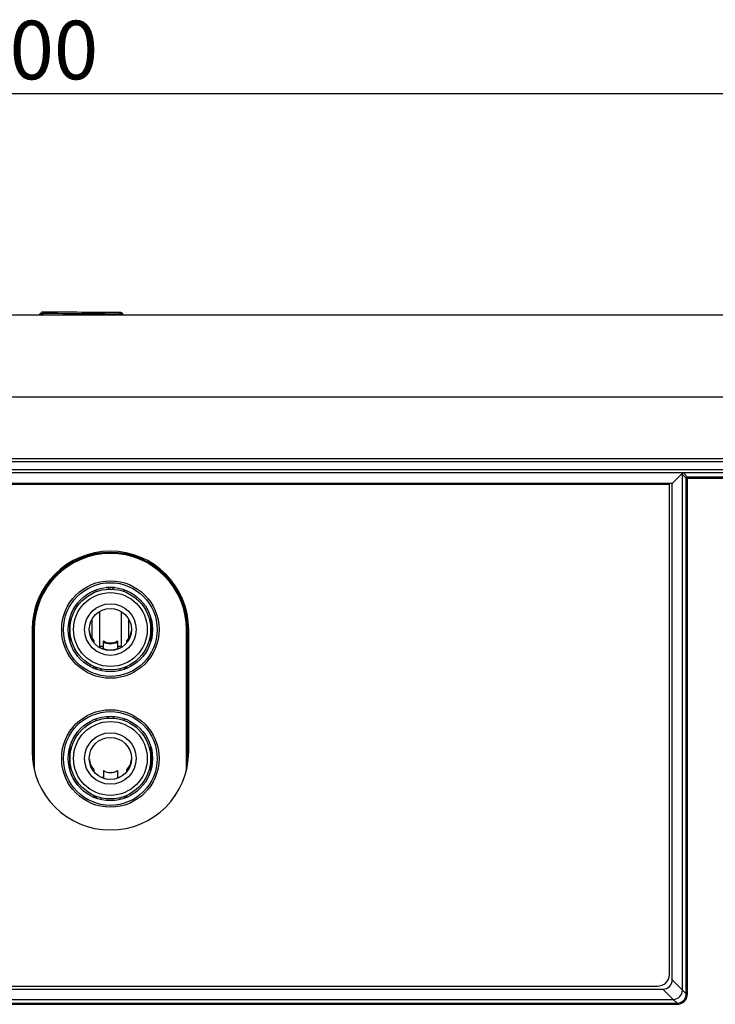
# Model space of a CAD drawing. Extents: x 0 to 1682, y 0 to 1188.
# Drawn here: x 544 to 604, y 619 to 703 of the extents above; entities that cross this region are included whole.
import ezdxf

# ---------------------------------------------------------------- set-up
doc = ezdxf.new("R2010")
doc.units = 0
doc.header["$LTSCALE"] = 92.51
doc.layers.get('0').update_dxf_attribs({"linetype": 'CONTINUOUS'})
for name, color, linetype in [('2SJ1642-0001DXF_CONTINUOUS_LINE', 7, 'CONTINUOUS'), ('35-7F903G001DXF_CONTINUOUS_LINE', 7, 'CONTINUOUS'), ('51-7F901H-BODXF_CONTINUOUS_LINE', 7, 'CONTINUOUS'), ('51-7F901H02XDXF_CONTINUOUS_LINE', 7, 'CONTINUOUS'), ('51-7F902-TOP-COVERDXF_DIMENSION', 7, 'CONTINUOUS'), ('51-7F902-TOPDXF_CONTINUOUS_LINE', 7, 'CONTINUOUS'), ('51-7F903H03XDXF_CONTINUOUS_LINE', 7, 'CONTINUOUS'), ('ML1_KEYPAD_PDXF_CONTINUOUS_LINE', 7, 'CONTINUOUS')]:
    doc.layers.add(name, color=color, linetype=linetype)
doc.styles.get("Standard").update_dxf_attribs({"font": 'txt', "width": 0.7})
doc.dimstyles.new('DIMSTYLE_1', dxfattribs={"dimtxt": 5, "dimasz": 4, "dimexe": 1, "dimexo": 1.5, "dimtad": 1, "dimzin": 0, "dimdsep": 46, "dimtxsty": 'Standard', "dimblk": '_ARROW_FILLED', "dimblk1": '_ARROW_FILLED', "dimblk2": '_ARROW_FILLED', "dimcen": 0.09, "dimadec": 0, "dimazin": 0, "dimtp": 0.01, "dimtm": 0.01, "dimtfac": 1, "dimtofl": 0, "dimtmove": 0, "dimatfit": 3, "dimldrblk": '_ARROW_FILLED', "dimfxl": 1, "dimtolj": 1, "dimtzin": 0, "dimarcsym": 0})

# ---------------------------------------------------------------- blocks, each defined once
blk = doc.blocks.new('_ARROW_FILLED')
at = {"color": 0, "linetype": 'ByBlock'}
blk.add_solid([(0, 0), (-1, 0.2), (-1, -0.2)], dxfattribs=at)
blk = doc.blocks.new('*D1')
at = {"layer": '51-7F902-TOP-COVERDXF_DIMENSION', "color": 2, "linetype": 'Continuous'}
for p, q in [((372.123, 673.452), (372.123, 698.304)), ((709.123, 673.452), (709.123, 698.304)), ((372.123, 696.304), (540.623, 696.304)), ((709.123, 696.304), (540.623, 696.304))]:
    blk.add_line(p, q, dxfattribs=at)
at = {"layer": '51-7F902-TOP-COVERDXF_DIMENSION', "color": 2, "linetype": 'Continuous', "xscale": 4, "yscale": 4, "zscale": 4, "rotation": 180}
blk.add_blockref('_ARROW_FILLED', (372.123, 696.304), dxfattribs=at)
at = {"layer": '51-7F902-TOP-COVERDXF_DIMENSION', "color": 2, "linetype": 'Continuous', "xscale": 4, "yscale": 4, "zscale": 4}
blk.add_blockref('_ARROW_FILLED', (709.123, 696.304), dxfattribs=at)
at = {"layer": '51-7F902-TOP-COVERDXF_DIMENSION', "color": 2, "linetype": 'Continuous', "insert": (540.623, 702.554), "char_height": 5, "width": 21, "attachment_point": 2}
blk.add_mtext('337.00', dxfattribs=at)

msp = doc.modelspace()

# ---------------------------------------------------------------- linework, layer by layer
at = {"layer": '2SJ1642-0001DXF_CONTINUOUS_LINE', "color": 7, "linetype": 'Continuous'}
for p, q in [((550.873, 653.837), (550.873, 653.996)), ((552.432, 654.182), (551.713, 654.182)), ((551.923, 654.182), (551.923, 654.047)), ((552.323, 654.042), (552.323, 654.182)), ((553.272, 653.837), (553.272, 653.996)), ((551.148, 652.145), (551.148, 649.058)), ((552.998, 652.146), (552.998, 649.059)), ((548.573, 651.436), (548.573, 649.768)), ((548.623, 651.624), (548.623, 649.581)), ((550.498, 651.471), (550.498, 649.853)), ((553.648, 649.853), (553.648, 651.473)), ((555.523, 649.581), (555.523, 651.624)), ((555.573, 649.768), (555.573, 651.436)), ((550.673, 649.638), (550.673, 649.473)), ((551.473, 648.907), (551.473, 649.633)), ((552.673, 649.633), (552.673, 648.906)), ((553.473, 649.471), (553.473, 649.638)), ((551.473, 649.152), (551.148, 649.152)), ((551.249, 649.002), (551.473, 649.002)), ((552.998, 649.152), (552.673, 649.152)), ((552.673, 649.002), (552.895, 649.002)), ((550.673, 647.286), (550.673, 647.449)), ((550.873, 647.368), (550.873, 647.21)), ((551.273, 647.094), (551.273, 647.246)), ((552.873, 647.248), (552.873, 647.094)), ((553.273, 647.21), (553.273, 647.369)), ((553.473, 647.286), (553.473, 647.449)), ((550.873, 642.837), (550.873, 642.996)), ((551.713, 643.182), (551.923, 643.182)), ((551.923, 643.047), (551.923, 643.197)), ((552.323, 643.193), (552.323, 643.042)), ((552.323, 643.182), (552.432, 643.182)), ((553.272, 642.837), (553.272, 642.996)), ((548.573, 640.436), (548.573, 638.768)), ((548.623, 640.624), (548.623, 638.581)), ((555.523, 638.581), (555.523, 640.624)), ((555.573, 638.768), (555.573, 640.436)), ((550.673, 638.638), (550.673, 638.471)), ((551.473, 638.563), (551.473, 637.905)), ((552.673, 638.563), (552.673, 637.905)), ((553.473, 638.471), (553.473, 638.638)), ((551.25, 638.002), (551.473, 638.002)), ((551.273, 637.991), (551.273, 638.002)), ((552.673, 638.002), (552.895, 638.002)), ((552.873, 637.991), (552.873, 638.002)), ((550.673, 636.286), (550.673, 636.449)), ((550.873, 636.368), (550.873, 636.21)), ((551.273, 636.094), (551.273, 636.246)), ((552.873, 636.248), (552.873, 636.094)), ((553.273, 636.21), (553.273, 636.369)), ((553.473, 636.286), (553.473, 636.449))]:
    msp.add_line(p, q, dxfattribs=at)
for centre, radius in [((552.073, 650.602), 3.6), ((552.073, 650.602), 3.45), ((552.073, 650.602), 3.15), ((552.073, 650.602), 2.2), ((552.073, 650.602), 1.8), ((552.073, 639.602), 3.6), ((552.073, 639.602), 3.45), ((552.073, 639.602), 3.15), ((552.073, 639.602), 2.2), ((552.073, 639.602), 1.8)]:
    msp.add_circle(centre, radius, dxfattribs=at)
for centre, radius, start, end in [((551.635, 650.602), 1.363, 183.90871, 225.05546), ((552.51, 650.602), 1.363, 314.9446, 355.73578), ((552.073, 650.602), 1.14, 238.24314, 301.75686), ((552.073, 650.602), 1.211, 240.30684, 299.69316), ((552.073, 650.602), 1.729, 249.69166, 290.30834), ((549.648, 647.927), 1.3, 328.71388, 335.36708), ((554.498, 647.927), 1.3, 204.60762, 211.29008), ((551.635, 639.602), 1.363, 184.21419, 225.05546), ((552.51, 639.602), 1.363, 314.9446, 355.69752), ((552.073, 639.602), 1.2, 240, 300.00024), ((549.648, 636.927), 1.3, 328.71445, 335.36728), ((554.498, 636.927), 1.3, 204.60753, 211.28982)]:
    msp.add_arc(centre, radius, start, end, dxfattribs=at)
at = {"layer": '35-7F903G001DXF_CONTINUOUS_LINE', "color": 7, "linetype": 'Continuous'}
for p, q in [((599.803, 662.969), (410.293, 662.969)), ((599.803, 621.172), (599.803, 662.969)), ((545.387, 650.602), (545.387, 640.188)), ((558.759, 640.188), (558.759, 650.602)), ((411.293, 620.172), (598.803, 620.172))]:
    msp.add_line(p, q, dxfattribs=at)
for centre, radius, start, end in [((552.073, 650.602), 6.686, 0, 180), ((552.073, 640.188), 6.686, 180, 360), ((598.803, 621.172), 1, 270, 360)]:
    msp.add_arc(centre, radius, start, end, dxfattribs=at)
at = {"layer": '51-7F901H-BODXF_CONTINUOUS_LINE', "color": 7, "linetype": 'Continuous'}
for p, q in [((600.928, 619.841), (600.938, 663.834)), ((600.938, 663.834), (601.252, 663.52)), ((601.037, 663.933), (601.351, 663.619)), ((601.252, 663.52), (693.779, 663.52)), ((601.252, 619.517), (601.252, 663.52)), ((693.69, 663.619), (601.351, 663.619)), ((601.351, 619.517), (601.351, 663.619)), ((601.252, 619.517), (600.928, 619.841)), ((601.252, 619.517), (601.351, 619.517)), ((409.787, 618.723), (600.458, 618.723)), ((409.787, 618.624), (600.458, 618.624)), ((410.111, 619.047), (600.134, 619.047)), ((600.458, 618.723), (600.134, 619.047)), ((600.458, 618.723), (600.458, 618.624))]:
    msp.add_line(p, q, dxfattribs=at)
msp.add_ellipse((600.122, 619.853), major_axis=(0.578, -0.57), ratio=0.985466, start_param=-0.785289, end_param=0.770655, dxfattribs=at)
for points, knots in [([(601.351, 663.619), (601.328, 663.619), (601.276, 663.616), (601.265, 663.556), (601.277, 663.54)], [0, 0, 0, 0, 0.542818, 1, 1, 1, 1]), ([(600.458, 618.624), (600.686, 618.624), (601.162, 618.813), (601.351, 619.289), (601.351, 619.517)], [0, 0, 0, 0, 0.500049, 1, 1, 1, 1]), ([(600.458, 618.723), (600.661, 618.723), (601.085, 618.89), (601.252, 619.314), (601.252, 619.517)], [0, 0, 0, 0, 0.50005, 1, 1, 1, 1])]:
    msp.add_open_spline(points, degree=3, knots=knots, dxfattribs=at)
at = {"layer": '51-7F901H02XDXF_CONTINUOUS_LINE', "color": 7, "linetype": 'Continuous'}
for p, q in [((600.928, 619.841), (600.938, 663.834)), ((600.938, 663.834), (601.252, 663.52)), ((601.037, 663.933), (601.351, 663.619)), ((601.252, 663.52), (693.779, 663.52)), ((601.252, 619.517), (601.252, 663.52)), ((693.69, 663.619), (601.351, 663.619)), ((601.351, 619.517), (601.351, 663.619)), ((601.252, 619.517), (600.928, 619.841)), ((601.252, 619.517), (601.351, 619.517)), ((409.787, 618.723), (600.458, 618.723)), ((409.787, 618.624), (600.458, 618.624)), ((410.111, 619.047), (600.134, 619.047)), ((600.458, 618.723), (600.134, 619.047)), ((600.458, 618.723), (600.458, 618.624))]:
    msp.add_line(p, q, dxfattribs=at)
msp.add_ellipse((600.122, 619.853), major_axis=(0.578, -0.57), ratio=0.985466, start_param=-0.785289, end_param=0.770655, dxfattribs=at)
for points, knots in [([(601.351, 663.619), (601.328, 663.619), (601.276, 663.616), (601.265, 663.556), (601.277, 663.54)], [0, 0, 0, 0, 0.542818, 1, 1, 1, 1]), ([(600.458, 618.723), (600.661, 618.723), (601.085, 618.89), (601.252, 619.314), (601.252, 619.517)], [0, 0, 0, 0, 0.50005, 1, 1, 1, 1]), ([(600.458, 618.624), (600.686, 618.624), (601.162, 618.813), (601.351, 619.289), (601.351, 619.517)], [0, 0, 0, 0, 0.500049, 1, 1, 1, 1])]:
    msp.add_open_spline(points, degree=3, knots=knots, dxfattribs=at)
at = {"layer": '51-7F902-TOPDXF_CONTINUOUS_LINE', "color": 7, "linetype": 'Continuous'}
for p, q in [((385.123, 677.452), (696.123, 677.452)), ((386.123, 670.452), (695.123, 670.452)), ((386.385, 665.19), (694.86, 665.19)), ((386.385, 664.94), (694.861, 664.94)), ((386.82, 664.248), (694.425, 664.248)), ((386.948, 663.998), (694.297, 663.998))]:
    msp.add_line(p, q, dxfattribs=at)
at = {"layer": '51-7F903H03XDXF_CONTINUOUS_LINE', "color": 7, "linetype": 'Continuous'}
for p, q in [((600.936, 663.952), (600.053, 663.069)), ((600.936, 663.834), (600.936, 663.922)), ((600.053, 663.069), (410.193, 663.069)), ((600.053, 620.719), (600.053, 663.069)), ((545.487, 650.602), (545.573, 650.602)), ((545.487, 650.602), (545.487, 639.038)), ((545.573, 650.602), (545.573, 638.623)), ((558.659, 650.602), (558.573, 650.602)), ((558.573, 638.623), (558.573, 650.602)), ((558.659, 639.038), (558.659, 650.602)), ((600.928, 619.844), (600.053, 620.719)), ((410.99, 619.922), (599.256, 619.922)), ((600.131, 619.047), (599.256, 619.922))]:
    msp.add_line(p, q, dxfattribs=at)
for centre, radius in [((552.073, 650.602), 4.16), ((552.073, 650.602), 4), ((552.073, 639.602), 4.16), ((552.073, 639.602), 4)]:
    msp.add_circle(centre, radius, dxfattribs=at)
for radius in [6.586, 6.5]:
    msp.add_arc((552.073, 650.602), radius, 0, 180, dxfattribs=at)
msp.add_ellipse((599.25, 620.725), major_axis=(0.57, -0.57), ratio=0.992433, start_param=-0.7816, end_param=0.7816, dxfattribs=at)
at = {"layer": 'ML1_KEYPAD_PDXF_CONTINUOUS_LINE', "color": 7, "linetype": 'Continuous'}
for p, q in [((546.109, 677.565), (546.373, 677.564)), ((546.373, 677.452), (546.374, 677.689)), ((552.874, 677.519), (552.873, 677.452)), ((553.138, 677.516), (552.874, 677.519))]:
    msp.add_line(p, q, dxfattribs=at)
for points in [[(546.295, 677.69), (546.272, 677.689), (546.25, 677.685), (546.227, 677.678), (546.206, 677.67), (546.187, 677.659), (546.168, 677.645), (546.151, 677.63), (546.136, 677.613), (546.123, 677.594), (546.112, 677.574), (546.109, 677.565)], [(546.295, 677.69), (546.272, 677.689), (546.25, 677.685), (546.227, 677.678), (546.206, 677.67), (546.187, 677.659), (546.168, 677.645), (546.151, 677.63), (546.136, 677.613), (546.123, 677.594), (546.112, 677.574), (546.109, 677.565)], [(553.138, 677.516), (553.135, 677.525), (553.124, 677.545), (553.111, 677.564), (553.097, 677.581), (553.08, 677.597), (553.062, 677.61), (553.042, 677.622), (553.021, 677.631), (552.999, 677.637), (552.977, 677.641), (552.954, 677.643)], [(553.138, 677.516), (553.135, 677.525), (553.124, 677.545), (553.111, 677.564), (553.097, 677.581), (553.08, 677.597), (553.062, 677.61), (553.042, 677.622), (553.021, 677.631), (552.999, 677.637), (552.977, 677.641), (552.954, 677.643)]]:
    msp.add_lwpolyline(points, dxfattribs=at)
for centre, radius, start, end in [((545.923, 677.641), 0.2, 288.88961, 337.72977), ((540.623, -600.86), 1278.563, 89.447382, 89.745822), ((540.623, -600.86), 1278.438, 89.45093, 89.742276), ((540.623, -600.86), 1278.563, 89.709905, 89.742278), ((540.623, -600.86), 1278.563, 89.677533, 89.69146), ((540.623, -600.86), 1278.563, 89.450928, 89.4833)]:
    msp.add_arc(centre, radius, start, end, dxfattribs=at)
msp.add_open_spline([(552.874, 677.519), (552.874, 677.536), (552.874, 677.56), (552.875, 677.59), (552.875, 677.608), (552.875, 677.622), (552.876, 677.634), (552.874, 677.639), (552.876, 677.644), (552.875, 677.644)], degree=3, knots=[0, 0, 0, 0, 0.407299, 0.579961, 0.726634, 0.844179, 0.930117, 0.98239, 1, 1, 1, 1], dxfattribs=at)

# ---------------------------------------------------------------- dimensions: what is measured, and where the dimension line sits
at = {"layer": '51-7F902-TOP-COVERDXF_DIMENSION', "color": 2, "linetype": 'Continuous'}
dim = msp.add_linear_dim(base=(372.123, 696.304), p1=(709.123, 671.952), p2=(372.123, 671.952), angle=180, dimstyle='DIMSTYLE_1', dxfattribs=at)
dim.commit()
dim.dimension.update_dxf_attribs({"geometry": '*D1', "text_midpoint": (540.623, 696.304), "dimtype": 160})

doc.saveas('drawing.dxf')
